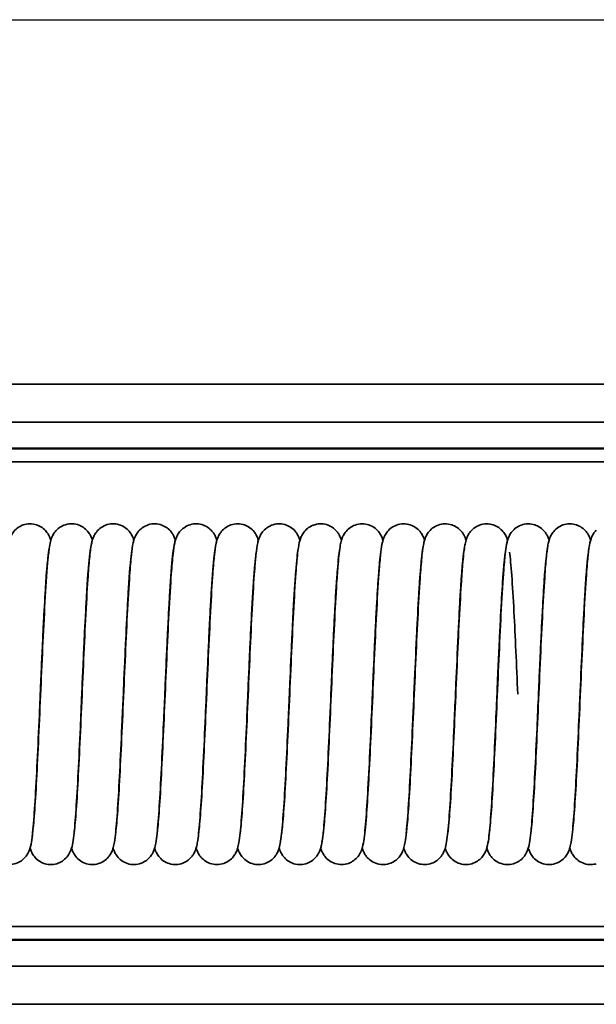
# Model space of a CAD drawing. Units: millimetres. Extents: x 0 to 420, y 0 to 297.
# Drawn here: x 252 to 275, y 110 to 148 of the extents above; entities that cross this region are included whole.
import ezdxf

# ---------------------------------------------------------------- set-up
doc = ezdxf.new("R2010")
doc.units = ezdxf.units.MM
for name, color, linetype, lineweight in [('Bemaßungen(DIN)', 251, 'Continuous', 25), ('Sichtbare Kanten(DIN)', 7, 'Continuous', 35), ('Sichtbare tangentiale Kanten(DIN)', 8, 'Continuous', 35)]:
    doc.layers.add(name, color=color, linetype=linetype, lineweight=lineweight)

msp = doc.modelspace()

# ---------------------------------------------------------------- linework, layer by layer
at = {"layer": 'Bemaßungen(DIN)', "linetype": 'Continuous', "lineweight": 25}
msp.add_line((54.48, 148.075), (320.069, 148.075), dxfattribs=at)
at = {"layer": 'Sichtbare Kanten(DIN)'}
for p, q in [((190.833, 133.96), (327.569, 133.96)), ((190.833, 132.479), (327.569, 132.479)), ((327.569, 131.446), (190.833, 131.446)), ((190.833, 112.446), (327.569, 112.446)), ((327.569, 111.414), (190.833, 111.414)), ((327.569, 109.932), (190.833, 109.932))]:
    msp.add_line(p, q, dxfattribs=at)
for points, knots in [([(251.098, 116.563), (251.099, 116.569), (251.1, 116.574), (251.112, 116.661), (251.124, 116.77), (251.162, 117.173), (251.189, 117.545), (251.242, 118.42), (251.27, 118.937), (251.324, 120.047), (251.352, 120.654), (251.406, 121.883), (251.434, 122.52), (251.489, 123.747), (251.518, 124.352), (251.575, 125.484), (251.606, 126.017), (251.658, 126.773), (251.68, 127.046), (251.724, 127.477), (251.744, 127.637), (251.787, 127.837), (251.799, 127.886), (251.83, 127.982), (251.845, 128.021), (251.887, 128.109), (251.915, 128.159), (251.994, 128.267), (252.049, 128.326), (252.18, 128.428), (252.259, 128.471), (252.426, 128.53), (252.517, 128.546), (252.695, 128.547), (252.784, 128.533), (252.944, 128.479), (253.017, 128.442), (253.143, 128.353), (253.198, 128.3), (253.277, 128.205), (253.305, 128.162), (253.37, 128.047), (253.392, 127.985), (253.411, 127.925), (253.414, 127.917), (253.416, 127.908)], [2.14436, 2.14436, 2.14436, 2.14436, 2.149963, 2.149963, 2.236521, 2.236521, 2.418572, 2.418572, 2.602678, 2.602678, 2.787964, 2.787964, 2.97453, 2.97453, 3.163858, 3.163858, 3.366937, 3.366937, 3.5145, 3.5145, 3.652959, 3.652959, 3.699131, 3.699131, 3.726146, 3.726146, 3.751321, 3.751321, 3.778904, 3.778904, 3.807084, 3.807084, 3.835285, 3.835285, 3.863123, 3.863123, 3.888833, 3.888833, 3.914356, 3.914356, 3.935109, 3.935109, 3.975821, 3.975821, 3.982606, 3.982606, 3.982606, 3.982606]), ([(252.687, 116.432), (252.687, 116.432), (252.693, 116.463), (252.71, 116.57), (252.722, 116.662), (252.759, 117.016), (252.786, 117.36), (252.839, 118.188), (252.866, 118.684), (252.921, 119.763), (252.948, 120.36), (253.003, 121.578), (253.031, 122.214), (253.086, 123.449), (253.114, 124.062), (253.173, 125.247), (253.204, 125.823), (253.272, 126.854), (253.308, 127.283), (253.365, 127.68), (253.379, 127.766), (253.414, 127.902), (253.426, 127.944), (253.46, 128.031), (253.477, 128.072), (253.531, 128.168), (253.568, 128.224), (253.669, 128.334), (253.734, 128.39), (253.883, 128.477), (253.968, 128.511), (254.142, 128.547), (254.234, 128.551), (254.409, 128.529), (254.494, 128.504), (254.64, 128.434), (254.704, 128.391), (254.82, 128.289), (254.871, 128.227), (254.93, 128.136), (254.948, 128.103), (254.994, 128.009), (255.014, 127.957), (255.027, 127.911)], [5.921428, 5.921428, 5.921428, 5.921428, 5.984401, 5.984401, 6.069599, 6.069599, 6.251092, 6.251092, 6.43496, 6.43496, 6.620068, 6.620068, 6.806393, 6.806393, 6.994711, 6.994711, 7.205507, 7.205507, 7.452438, 7.452438, 7.536978, 7.536978, 7.572102, 7.572102, 7.597166, 7.597166, 7.623384, 7.623384, 7.651382, 7.651382, 7.679581, 7.679581, 7.70774, 7.70774, 7.735015, 7.735015, 7.75977, 7.75977, 7.788044, 7.788044, 7.805569, 7.805569, 7.843016, 7.843016, 7.843016, 7.843016]), ([(254.318, 116.563), (254.329, 116.64), (254.341, 116.744), (254.378, 117.133), (254.405, 117.498), (254.459, 118.362), (254.486, 118.874), (254.541, 119.976), (254.568, 120.581), (254.623, 121.808), (254.651, 122.445), (254.706, 123.674), (254.734, 124.282), (254.792, 125.416), (254.822, 125.951), (254.873, 126.702), (254.894, 126.971), (254.938, 127.427), (254.959, 127.606), (255.003, 127.82), (255.015, 127.873), (255.046, 127.971), (255.06, 128.01), (255.101, 128.098), (255.127, 128.146), (255.202, 128.252), (255.254, 128.311), (255.382, 128.415), (255.459, 128.461), (255.624, 128.524), (255.714, 128.543), (255.892, 128.549), (255.982, 128.537), (256.145, 128.488), (256.219, 128.452), (256.349, 128.365), (256.405, 128.313), (256.492, 128.213), (256.524, 128.163), (256.598, 128.032), (256.62, 127.965), (256.636, 127.908)], [9.867751, 9.867751, 9.867751, 9.867751, 9.952953, 9.952953, 10.134875, 10.134875, 10.318924, 10.318924, 10.504167, 10.504167, 10.690668, 10.690668, 10.879814, 10.879814, 11.08104, 11.08104, 11.221871, 11.221871, 11.3705, 11.3705, 11.420013, 11.420013, 11.447742, 11.447742, 11.472752, 11.472752, 11.500197, 11.500197, 11.528368, 11.528368, 11.55657, 11.55657, 11.584486, 11.584486, 11.610428, 11.610428, 11.635801, 11.635801, 11.659463, 11.659463, 11.706345, 11.706345, 11.706345, 11.706345]), ([(255.929, 116.564), (255.931, 116.579), (255.933, 116.595), (255.946, 116.7), (255.958, 116.816), (255.997, 117.237), (256.024, 117.619), (256.077, 118.512), (256.105, 119.036), (256.159, 120.157), (256.187, 120.768), (256.241, 122.001), (256.269, 122.637), (256.325, 123.86), (256.353, 124.462), (256.411, 125.589), (256.442, 126.119), (256.495, 126.862), (256.517, 127.127), (256.561, 127.526), (256.579, 127.668), (256.621, 127.854), (256.633, 127.901), (256.665, 127.994), (256.68, 128.033), (256.724, 128.123), (256.754, 128.174), (256.838, 128.283), (256.896, 128.342), (257.032, 128.441), (257.113, 128.482), (257.282, 128.536), (257.373, 128.549), (257.551, 128.544), (257.639, 128.527), (257.796, 128.469), (257.867, 128.43), (257.99, 128.338), (258.043, 128.284), (258.117, 128.19), (258.142, 128.15), (258.195, 128.053), (258.215, 128.002), (258.236, 127.941), (258.242, 127.924), (258.246, 127.908)], [13.730558, 13.730558, 13.730558, 13.730558, 13.746747, 13.746747, 13.833726, 13.833726, 14.015966, 14.015966, 14.200157, 14.200157, 14.385513, 14.385513, 14.572183, 14.572183, 14.761834, 14.761834, 14.967727, 14.967727, 15.116866, 15.116866, 15.245241, 15.245241, 15.288088, 15.288088, 15.314426, 15.314426, 15.339825, 15.339825, 15.367544, 15.367544, 15.395732, 15.395732, 15.423928, 15.423928, 15.451661, 15.451661, 15.477101, 15.477101, 15.502975, 15.502975, 15.522711, 15.522711, 15.555464, 15.555464, 15.56853, 15.56853, 15.56853, 15.56853]), ([(257.539, 116.564), (257.541, 116.585), (257.544, 116.608), (257.559, 116.725), (257.571, 116.844), (257.609, 117.276), (257.637, 117.664), (257.69, 118.568), (257.718, 119.096), (257.772, 120.223), (257.8, 120.836), (257.854, 122.07), (257.882, 122.707), (257.938, 123.927), (257.966, 124.527), (258.025, 125.651), (258.056, 126.18), (258.109, 126.91), (258.131, 127.167), (258.174, 127.547), (258.192, 127.68), (258.233, 127.86), (258.244, 127.907), (258.276, 127.998), (258.292, 128.038), (258.337, 128.128), (258.368, 128.18), (258.454, 128.289), (258.513, 128.348), (258.65, 128.445), (258.731, 128.486), (258.901, 128.537), (258.993, 128.549), (259.17, 128.543), (259.258, 128.524), (259.414, 128.465), (259.484, 128.426), (259.606, 128.333), (259.658, 128.278), (259.728, 128.188), (259.752, 128.151), (259.798, 128.067), (259.817, 128.023), (259.841, 127.957), (259.849, 127.932), (259.856, 127.908)], [17.593029, 17.593029, 17.593029, 17.593029, 17.615561, 17.615561, 17.702769, 17.702769, 17.885116, 17.885116, 18.069357, 18.069357, 18.254754, 18.254754, 18.441487, 18.441487, 18.631352, 18.631352, 18.839026, 18.839026, 18.986963, 18.986963, 19.109737, 19.109737, 19.151488, 19.151488, 19.177614, 19.177614, 19.203103, 19.203103, 19.230864, 19.230864, 19.259054, 19.259054, 19.287248, 19.287248, 19.314937, 19.314937, 19.340295, 19.340295, 19.366212, 19.366212, 19.384422, 19.384422, 19.411505, 19.411505, 19.430951, 19.430951, 19.430951, 19.430951]), ([(259.149, 116.564), (259.15, 116.572), (259.151, 116.58), (259.163, 116.672), (259.175, 116.783), (259.213, 117.191), (259.24, 117.566), (259.294, 118.446), (259.321, 118.965), (259.375, 120.078), (259.403, 120.686), (259.458, 121.916), (259.485, 122.553), (259.541, 123.779), (259.569, 124.383), (259.627, 125.513), (259.657, 126.046), (259.71, 126.801), (259.732, 127.073), (259.777, 127.494), (259.796, 127.647), (259.838, 127.843), (259.85, 127.891), (259.882, 127.986), (259.896, 128.025), (259.939, 128.114), (259.968, 128.164), (260.049, 128.272), (260.104, 128.331), (260.238, 128.432), (260.317, 128.475), (260.485, 128.532), (260.575, 128.547), (260.753, 128.546), (260.843, 128.531), (261.001, 128.476), (261.073, 128.438), (261.199, 128.348), (261.254, 128.294), (261.332, 128.197), (261.361, 128.153), (261.423, 128.039), (261.444, 127.98), (261.462, 127.922), (261.464, 127.915), (261.466, 127.908)], [21.45511, 21.45511, 21.45511, 21.45511, 21.46363, 21.46363, 21.550312, 21.550312, 21.732417, 21.732417, 21.916547, 21.916547, 22.101853, 22.101853, 22.288447, 22.288447, 22.47786, 22.47786, 22.681756, 22.681756, 22.830799, 22.830799, 22.965759, 22.965759, 23.010779, 23.010779, 23.037554, 23.037554, 23.0628, 23.0628, 23.09043, 23.09043, 23.118613, 23.118613, 23.146813, 23.146813, 23.174619, 23.174619, 23.200229, 23.200229, 23.225942, 23.225942, 23.247554, 23.247554, 23.287629, 23.287629, 23.293351, 23.293351, 23.293351, 23.293351]), ([(260.759, 116.564), (260.761, 116.582), (260.764, 116.601), (260.778, 116.713), (260.79, 116.831), (260.828, 117.257), (260.855, 117.643), (260.909, 118.541), (260.936, 119.068), (260.991, 120.192), (261.018, 120.804), (261.073, 122.037), (261.101, 122.674), (261.156, 123.896), (261.184, 124.496), (261.243, 125.621), (261.274, 126.151), (261.327, 126.887), (261.349, 127.148), (261.392, 127.537), (261.411, 127.675), (261.452, 127.858), (261.464, 127.904), (261.496, 127.996), (261.511, 128.036), (261.556, 128.126), (261.586, 128.178), (261.672, 128.287), (261.73, 128.345), (261.867, 128.443), (261.948, 128.484), (262.117, 128.537), (262.209, 128.549), (262.386, 128.543), (262.475, 128.525), (262.631, 128.467), (262.701, 128.428), (262.823, 128.335), (262.876, 128.281), (262.946, 128.191), (262.969, 128.155), (263.017, 128.07), (263.036, 128.025), (263.061, 127.959), (263.069, 127.933), (263.077, 127.909)], [25.31764, 25.31764, 25.31764, 25.31764, 25.337178, 25.337178, 25.42428, 25.42428, 25.606577, 25.606577, 25.790794, 25.790794, 25.976172, 25.976172, 26.162874, 26.162874, 26.352636, 26.352636, 26.55943, 26.55943, 26.70792, 26.70792, 26.833526, 26.833526, 26.875731, 26.875731, 26.901943, 26.901943, 26.927394, 26.927394, 26.955138, 26.955138, 26.983327, 26.983327, 27.011523, 27.011523, 27.039229, 27.039229, 27.06463, 27.06463, 27.09045, 27.09045, 27.108379, 27.108379, 27.135621, 27.135621, 27.15534, 27.15534, 27.15534, 27.15534]), ([(262.369, 116.565), (262.372, 116.588), (262.375, 116.614), (262.39, 116.737), (262.403, 116.858), (262.441, 117.295), (262.468, 117.687), (262.522, 118.595), (262.549, 119.125), (262.604, 120.255), (262.631, 120.87), (262.686, 122.104), (262.714, 122.741), (262.769, 123.96), (262.798, 124.558), (262.856, 125.681), (262.887, 126.209), (262.941, 126.933), (262.963, 127.186), (263.005, 127.556), (263.023, 127.686), (263.063, 127.863), (263.075, 127.909), (263.107, 128), (263.123, 128.04), (263.169, 128.13), (263.199, 128.182), (263.286, 128.292), (263.346, 128.35), (263.484, 128.447), (263.565, 128.487), (263.735, 128.538), (263.827, 128.55), (264.004, 128.542), (264.092, 128.523), (264.247, 128.464), (264.317, 128.424), (264.438, 128.331), (264.49, 128.276), (264.558, 128.188), (264.58, 128.153), (264.622, 128.078), (264.639, 128.04), (264.667, 127.969), (264.678, 127.938), (264.686, 127.908)], [29.180108, 29.180108, 29.180108, 29.180108, 29.205753, 29.205753, 29.293067, 29.293067, 29.475465, 29.475465, 29.659729, 29.659729, 29.845146, 29.845146, 30.031911, 30.031911, 30.221888, 30.221888, 30.430508, 30.430508, 30.577661, 30.577661, 30.697648, 30.697648, 30.738951, 30.738951, 30.764992, 30.764992, 30.79052, 30.79052, 30.818299, 30.818299, 30.846489, 30.846489, 30.874682, 30.874682, 30.902351, 30.902351, 30.927679, 30.927679, 30.953574, 30.953574, 30.970677, 30.970677, 30.993627, 30.993627, 31.017983, 31.017983, 31.017983, 31.017983]), ([(263.98, 116.572), (263.987, 116.63), (263.996, 116.702), (264.03, 117.029), (264.057, 117.376), (264.11, 118.207), (264.137, 118.705), (264.192, 119.787), (264.219, 120.385), (264.274, 121.604), (264.302, 122.241), (264.357, 123.475), (264.385, 124.089), (264.442, 125.234), (264.471, 125.775), (264.519, 126.516), (264.538, 126.772), (264.583, 127.298), (264.608, 127.529), (264.654, 127.783), (264.667, 127.842), (264.699, 127.949), (264.712, 127.988), (264.749, 128.075), (264.772, 128.12), (264.839, 128.223), (264.886, 128.282), (265.005, 128.39), (265.079, 128.439), (265.239, 128.511), (265.328, 128.535), (265.506, 128.551), (265.597, 128.544), (265.764, 128.504), (265.843, 128.471), (265.977, 128.389), (266.036, 128.341), (266.137, 128.234), (266.177, 128.176), (266.257, 128.035), (266.281, 127.968), (266.297, 127.909)], [33.045321, 33.045321, 33.045321, 33.045321, 33.1076, 33.1076, 33.289145, 33.289145, 33.473034, 33.473034, 33.658158, 33.658158, 33.844493, 33.844493, 34.033184, 34.033184, 34.231111, 34.231111, 34.356134, 34.356134, 34.530257, 34.530257, 34.58809, 34.58809, 34.617651, 34.617651, 34.642449, 34.642449, 34.669553, 34.669553, 34.697694, 34.697694, 34.725897, 34.725897, 34.753931, 34.753931, 34.780362, 34.780362, 34.805369, 34.805369, 34.832694, 34.832694, 34.880097, 34.880097, 34.880097, 34.880097]), ([(265.59, 116.581), (265.606, 116.698), (265.625, 116.874), (265.668, 117.396), (265.695, 117.802), (265.749, 118.735), (265.777, 119.276), (265.831, 120.42), (265.859, 121.039), (265.914, 122.278), (265.941, 122.913), (265.997, 124.126), (266.025, 124.718), (266.085, 125.836), (266.117, 126.361), (266.17, 127.047), (266.192, 127.275), (266.232, 127.601), (266.248, 127.714), (266.287, 127.875), (266.299, 127.92), (266.331, 128.009), (266.347, 128.049), (266.395, 128.142), (266.428, 128.195), (266.519, 128.305), (266.58, 128.363), (266.722, 128.457), (266.804, 128.495), (266.976, 128.542), (267.067, 128.551), (267.244, 128.539), (267.331, 128.518), (267.483, 128.455), (267.551, 128.415), (267.673, 128.317), (267.727, 128.257), (267.802, 128.152), (267.828, 128.105), (267.87, 128.016), (267.885, 127.975), (267.9, 127.928), (267.903, 127.918), (267.906, 127.908)], [36.911255, 36.911255, 36.911255, 36.911255, 37.033736, 37.033736, 37.216377, 37.216377, 37.40076, 37.40076, 37.586281, 37.586281, 37.773213, 37.773213, 37.963839, 37.963839, 38.178136, 38.178136, 38.318862, 38.318862, 38.425931, 38.425931, 38.46511, 38.46511, 38.49077, 38.49077, 38.516501, 38.516501, 38.544361, 38.544361, 38.572555, 38.572555, 38.60074, 38.60074, 38.628316, 38.628316, 38.653325, 38.653325, 38.680964, 38.680964, 38.705111, 38.705111, 38.733895, 38.733895, 38.74195, 38.74195, 38.74195, 38.74195]), ([(267.198, 116.563), (267.199, 116.566), (267.199, 116.569), (267.211, 116.652), (267.223, 116.76), (267.26, 117.158), (267.287, 117.528), (267.341, 118.399), (267.368, 118.914), (267.423, 120.021), (267.45, 120.628), (267.505, 121.856), (267.533, 122.493), (267.588, 123.721), (267.616, 124.327), (267.674, 125.459), (267.704, 125.993), (267.756, 126.748), (267.778, 127.02), (267.822, 127.46), (267.842, 127.626), (267.885, 127.831), (267.897, 127.882), (267.929, 127.978), (267.943, 128.017), (267.985, 128.105), (268.012, 128.154), (268.089, 128.262), (268.144, 128.321), (268.274, 128.423), (268.352, 128.468), (268.518, 128.528), (268.609, 128.545), (268.787, 128.548), (268.877, 128.534), (269.037, 128.482), (269.111, 128.446), (269.238, 128.357), (269.293, 128.305), (269.375, 128.208), (269.405, 128.163), (269.474, 128.039), (269.496, 127.974), (269.514, 127.916), (269.515, 127.912), (269.516, 127.908)], [40.765833, 40.765833, 40.765833, 40.765833, 40.769125, 40.769125, 40.855578, 40.855578, 41.037582, 41.037582, 41.221667, 41.221667, 41.406938, 41.406938, 41.59348, 41.59348, 41.78274, 41.78274, 41.985123, 41.985123, 42.130647, 42.130647, 42.272557, 42.272557, 42.319864, 42.319864, 42.347118, 42.347118, 42.372231, 42.372231, 42.399767, 42.399767, 42.427945, 42.427945, 42.456146, 42.456146, 42.484013, 42.484013, 42.509805, 42.509805, 42.535272, 42.535272, 42.556993, 42.556993, 42.601178, 42.601178, 42.604447, 42.604447, 42.604447, 42.604447]), ([(268.808, 116.563), (268.816, 116.619), (268.825, 116.69), (268.858, 117.01), (268.885, 117.354), (268.938, 118.179), (268.966, 118.675), (269.02, 119.753), (269.048, 120.349), (269.102, 121.566), (269.13, 122.203), (269.185, 123.438), (269.213, 124.053), (269.27, 125.2), (269.3, 125.743), (269.347, 126.484), (269.366, 126.74), (269.411, 127.277), (269.436, 127.517), (269.483, 127.778), (269.496, 127.838), (269.528, 127.946), (269.541, 127.986), (269.578, 128.072), (269.6, 128.117), (269.666, 128.219), (269.713, 128.278), (269.831, 128.386), (269.904, 128.436), (270.063, 128.509), (270.152, 128.534), (270.329, 128.551), (270.421, 128.545), (270.589, 128.506), (270.668, 128.473), (270.803, 128.392), (270.862, 128.344), (270.964, 128.238), (271.005, 128.178), (271.086, 128.037), (271.111, 127.968), (271.127, 127.91)], [44.628481, 44.628481, 44.628481, 44.628481, 44.690145, 44.690145, 44.871615, 44.871615, 45.055473, 45.055473, 45.240575, 45.240575, 45.426881, 45.426881, 45.615493, 45.615493, 45.813002, 45.813002, 45.936157, 45.936157, 46.114255, 46.114255, 46.173378, 46.173378, 46.203223, 46.203223, 46.228008, 46.228008, 46.255061, 46.255061, 46.283196, 46.283196, 46.311399, 46.311399, 46.339445, 46.339445, 46.36594, 46.36594, 46.390901, 46.390901, 46.418428, 46.418428, 46.466167, 46.466167, 46.466167, 46.466167]), ([(270.397, 116.432), (270.397, 116.432), (270.397, 116.432), (270.397, 116.432), (270.399, 116.442), (270.418, 116.543), (270.446, 116.775), (270.498, 117.389), (270.525, 117.794), (270.579, 118.726), (270.606, 119.266), (270.661, 120.41), (270.688, 121.028), (270.743, 122.266), (270.771, 122.901), (270.826, 124.115), (270.855, 124.707), (270.914, 125.826), (270.946, 126.351), (271, 127.04), (271.021, 127.269), (271.061, 127.598), (271.078, 127.712), (271.116, 127.874), (271.128, 127.919), (271.16, 128.009), (271.177, 128.049), (271.225, 128.141), (271.257, 128.194), (271.348, 128.304), (271.409, 128.362), (271.55, 128.456), (271.633, 128.495), (271.804, 128.541), (271.896, 128.551), (272.073, 128.539), (272.16, 128.518), (272.312, 128.456), (272.38, 128.415), (272.501, 128.318), (272.554, 128.26), (272.627, 128.16), (272.652, 128.116), (272.695, 128.03), (272.71, 127.988), (272.728, 127.936), (272.732, 127.922), (272.736, 127.908)], [48.405044, 48.405044, 48.405044, 48.405044, 48.405478, 48.405478, 48.44091, 48.44091, 48.618757, 48.618757, 48.801383, 48.801383, 48.985758, 48.985758, 49.171273, 49.171273, 49.358193, 49.358193, 49.548771, 49.548771, 49.762636, 49.762636, 49.903886, 49.903886, 50.011769, 50.011769, 50.051085, 50.051085, 50.076768, 50.076768, 50.102486, 50.102486, 50.13034, 50.13034, 50.158534, 50.158534, 50.18672, 50.18672, 50.214299, 50.214299, 50.239366, 50.239366, 50.266491, 50.266491, 50.28863, 50.28863, 50.316519, 50.316519, 50.328074, 50.328074, 50.328074, 50.328074]), ([(272.028, 116.563), (272.029, 116.569), (272.03, 116.575), (272.042, 116.663), (272.054, 116.772), (272.092, 117.176), (272.119, 117.548), (272.172, 118.424), (272.2, 118.942), (272.254, 120.052), (272.282, 120.659), (272.336, 121.888), (272.364, 122.525), (272.42, 123.752), (272.448, 124.357), (272.506, 125.489), (272.536, 126.022), (272.588, 126.778), (272.61, 127.051), (272.655, 127.48), (272.674, 127.639), (272.717, 127.838), (272.729, 127.887), (272.76, 127.982), (272.775, 128.022), (272.817, 128.11), (272.845, 128.16), (272.925, 128.268), (272.98, 128.327), (273.112, 128.428), (273.19, 128.472), (273.358, 128.53), (273.448, 128.546), (273.626, 128.547), (273.716, 128.532), (273.875, 128.479), (273.948, 128.441), (274.074, 128.352), (274.129, 128.299), (274.21, 128.201), (274.239, 128.155), (274.305, 128.036), (274.326, 127.974), (274.344, 127.917), (274.345, 127.912), (274.346, 127.908)], [52.352067, 52.352067, 52.352067, 52.352067, 52.358288, 52.358288, 52.444867, 52.444867, 52.626927, 52.626927, 52.811036, 52.811036, 52.996326, 52.996326, 53.182897, 53.182897, 53.372238, 53.372238, 53.575452, 53.575452, 53.723327, 53.723327, 53.86117, 53.86117, 53.907139, 53.907139, 53.934111, 53.934111, 53.959298, 53.959298, 53.98689, 53.98689, 54.01507, 54.01507, 54.043271, 54.043271, 54.071104, 54.071104, 54.096788, 54.096788, 54.122418, 54.122418, 54.144517, 54.144517, 54.18698, 54.18698, 54.190561, 54.190561, 54.190561, 54.190561]), ([(273.639, 116.564), (273.641, 116.581), (273.643, 116.6), (273.657, 116.71), (273.669, 116.827), (273.708, 117.252), (273.735, 117.637), (273.788, 118.534), (273.816, 119.06), (273.87, 120.183), (273.898, 120.795), (273.953, 122.028), (273.98, 122.665), (274.036, 123.887), (274.064, 124.488), (274.122, 125.613), (274.153, 126.143), (274.206, 126.881), (274.229, 127.143), (274.272, 127.534), (274.29, 127.673), (274.332, 127.857), (274.344, 127.904), (274.375, 127.996), (274.391, 128.035), (274.436, 128.126), (274.466, 128.177), (274.525, 128.253), (274.546, 128.277), (274.569, 128.3)], [56.21486, 56.21486, 56.21486, 56.21486, 56.233532, 56.233532, 56.320605, 56.320605, 56.502887, 56.502887, 56.687098, 56.687098, 56.872471, 56.872471, 57.059165, 57.059165, 57.248899, 57.248899, 57.455459, 57.455459, 57.604059, 57.604059, 57.730465, 57.730465, 57.772798, 57.772798, 57.799035, 57.799035, 57.824476, 57.824476, 57.83601, 57.83601, 57.83601, 57.83601]), ([(253.341, 127.461), (253.341, 127.461), (253.338, 127.449), (253.328, 127.393), (253.318, 127.325), (253.291, 127.095), (253.272, 126.897), (253.23, 126.353), (253.205, 125.973), (253.155, 125.085), (253.128, 124.557), (253.075, 123.435), (253.048, 122.824), (253.017, 122.127), (253.013, 122.037), (252.997, 121.676), (252.985, 121.404), (252.945, 120.515), (252.917, 119.901), (252.862, 118.782), (252.834, 118.264), (252.779, 117.371), (252.751, 116.989), (252.692, 116.384), (252.683, 116.207), (252.587, 115.907), (252.565, 115.846), (252.5, 115.731), (252.472, 115.688), (252.393, 115.593), (252.338, 115.54), (252.212, 115.451), (252.139, 115.414), (251.98, 115.36), (251.89, 115.346), (251.712, 115.347), (251.621, 115.363), (251.454, 115.422), (251.376, 115.465), (251.244, 115.567), (251.189, 115.626), (251.11, 115.734), (251.082, 115.783), (251.04, 115.872), (251.025, 115.911), (251.009, 115.96), (251.005, 115.972), (251.001, 115.985)], [69.575171, 69.575171, 69.575171, 69.575171, 69.613184, 69.613184, 69.690537, 69.690537, 69.818643, 69.818643, 69.983947, 69.983947, 70.162724, 70.162724, 70.345518, 70.345518, 70.372566, 70.372566, 70.453888, 70.453888, 70.641918, 70.641918, 70.828107, 70.828107, 71.016604, 71.016604, 71.212795, 71.212795, 71.253356, 71.253356, 71.274065, 71.274065, 71.29959, 71.29959, 71.325296, 71.325296, 71.353133, 71.353133, 71.381334, 71.381334, 71.409514, 71.409514, 71.437099, 71.437099, 71.462277, 71.462277, 71.489283, 71.489283, 71.499562, 71.499562, 71.499562, 71.499562]), ([(254.929, 127.324), (254.926, 127.306), (254.924, 127.287), (254.905, 127.136), (254.887, 126.953), (254.846, 126.44), (254.822, 126.076), (254.772, 125.214), (254.745, 124.697), (254.692, 123.59), (254.665, 122.984), (254.632, 122.235), (254.625, 122.09), (254.6, 121.512), (254.58, 121.074), (254.534, 120.042), (254.506, 119.448), (254.451, 118.38), (254.423, 117.893), (254.367, 117.07), (254.339, 116.73), (254.292, 116.336), (254.276, 116.222), (254.236, 116.03), (254.222, 115.951), (254.143, 115.79), (254.125, 115.757), (254.066, 115.665), (254.015, 115.604), (253.899, 115.502), (253.835, 115.458), (253.689, 115.389), (253.604, 115.364), (253.429, 115.342), (253.337, 115.345), (253.163, 115.382), (253.078, 115.415), (252.93, 115.503), (252.864, 115.559), (252.763, 115.669), (252.726, 115.725), (252.673, 115.821), (252.655, 115.862), (252.629, 115.93), (252.619, 115.958), (252.611, 115.985)], [65.80142, 65.80142, 65.80142, 65.80142, 65.820542, 65.820542, 65.944219, 65.944219, 66.107381, 66.107381, 66.28553, 66.28553, 66.468114, 66.468114, 66.511373, 66.511373, 66.641884, 66.641884, 66.829064, 66.829064, 67.015703, 67.015703, 67.205256, 67.205256, 67.30665, 67.30665, 67.382866, 67.382866, 67.400397, 67.400397, 67.428675, 67.428675, 67.453429, 67.453429, 67.480705, 67.480705, 67.508863, 67.508863, 67.537062, 67.537062, 67.56506, 67.56506, 67.591279, 67.591279, 67.616342, 67.616342, 67.638247, 67.638247, 67.638247, 67.638247]), ([(256.539, 127.329), (256.536, 127.305), (256.533, 127.279), (256.512, 127.113), (256.494, 126.921), (256.452, 126.39), (256.428, 126.016), (256.378, 125.139), (256.351, 124.615), (256.298, 123.499), (256.271, 122.891), (256.239, 122.171), (256.234, 122.059), (256.214, 121.608), (256.199, 121.268), (256.156, 120.319), (256.128, 119.712), (256.073, 118.614), (256.045, 118.108), (255.99, 117.243), (255.962, 116.878), (255.917, 116.452), (255.901, 116.328), (255.87, 116.143), (255.857, 116.076), (255.818, 115.937), (255.796, 115.867), (255.719, 115.73), (255.687, 115.68), (255.6, 115.579), (255.544, 115.528), (255.414, 115.441), (255.34, 115.405), (255.177, 115.356), (255.087, 115.344), (254.909, 115.35), (254.819, 115.369), (254.654, 115.432), (254.577, 115.477), (254.449, 115.581), (254.397, 115.641), (254.322, 115.747), (254.296, 115.795), (254.255, 115.883), (254.241, 115.922), (254.227, 115.966), (254.225, 115.974), (254.222, 115.982)], [61.937168, 61.937168, 61.937168, 61.937168, 61.963112, 61.963112, 62.089402, 62.089402, 62.253846, 62.253846, 62.432373, 62.432373, 62.615082, 62.615082, 62.648829, 62.648829, 62.750414, 62.750414, 62.93815, 62.93815, 63.124514, 63.124514, 63.313405, 63.313405, 63.412371, 63.412371, 63.478773, 63.478773, 63.528992, 63.528992, 63.552651, 63.552651, 63.578023, 63.578023, 63.603965, 63.603965, 63.631881, 63.631881, 63.660084, 63.660084, 63.688255, 63.688255, 63.7157, 63.7157, 63.74071, 63.74071, 63.768439, 63.768439, 63.775067, 63.775067, 63.775067, 63.775067]), ([(258.149, 127.329), (258.146, 127.307), (258.143, 127.283), (258.123, 127.122), (258.105, 126.933), (258.064, 126.408), (258.039, 126.038), (257.989, 125.167), (257.962, 124.646), (257.909, 123.532), (257.882, 122.925), (257.85, 122.195), (257.844, 122.07), (257.822, 121.573), (257.806, 121.197), (257.762, 120.216), (257.734, 119.614), (257.679, 118.527), (257.651, 118.028), (257.595, 117.179), (257.567, 116.823), (257.521, 116.408), (257.506, 116.288), (257.472, 116.1), (257.458, 116.03), (257.41, 115.891), (257.39, 115.84), (257.337, 115.743), (257.312, 115.703), (257.238, 115.609), (257.185, 115.555), (257.062, 115.463), (256.991, 115.424), (256.834, 115.366), (256.746, 115.349), (256.568, 115.344), (256.477, 115.357), (256.308, 115.411), (256.227, 115.452), (256.091, 115.551), (256.033, 115.61), (255.949, 115.719), (255.919, 115.77), (255.875, 115.86), (255.86, 115.899), (255.841, 115.952), (255.836, 115.969), (255.831, 115.985)], [58.074807, 58.074807, 58.074807, 58.074807, 58.098894, 58.098894, 58.224227, 58.224227, 58.388208, 58.388208, 58.566598, 58.566598, 58.749262, 58.749262, 58.78651, 58.78651, 58.89872, 58.89872, 59.08627, 59.08627, 59.272731, 59.272731, 59.461851, 59.461851, 59.561594, 59.561594, 59.632988, 59.632988, 59.665738, 59.665738, 59.685474, 59.685474, 59.711348, 59.711348, 59.736788, 59.736788, 59.764521, 59.764521, 59.792717, 59.792717, 59.820905, 59.820905, 59.848624, 59.848624, 59.874023, 59.874023, 59.900361, 59.900361, 59.913653, 59.913653, 59.913653, 59.913653]), ([(259.759, 127.328), (259.756, 127.302), (259.752, 127.273), (259.731, 127.099), (259.712, 126.902), (259.67, 126.36), (259.646, 125.981), (259.595, 125.095), (259.569, 124.568), (259.516, 123.447), (259.488, 122.837), (259.457, 122.135), (259.453, 122.041), (259.436, 121.663), (259.424, 121.378), (259.384, 120.477), (259.356, 119.864), (259.3, 118.75), (259.273, 118.234), (259.217, 117.346), (259.189, 116.967), (259.145, 116.522), (259.13, 116.392), (259.101, 116.206), (259.09, 116.142), (259.063, 116.025), (259.05, 115.973), (259.012, 115.87), (258.993, 115.826), (258.947, 115.742), (258.923, 115.705), (258.853, 115.615), (258.801, 115.56), (258.679, 115.467), (258.609, 115.428), (258.453, 115.369), (258.365, 115.35), (258.188, 115.344), (258.096, 115.356), (257.926, 115.407), (257.845, 115.447), (257.708, 115.545), (257.649, 115.603), (257.563, 115.713), (257.532, 115.765), (257.487, 115.855), (257.471, 115.895), (257.452, 115.949), (257.447, 115.967), (257.441, 115.985)], [54.212733, 54.212733, 54.212733, 54.212733, 54.241353, 54.241353, 54.369112, 54.369112, 54.534254, 54.534254, 54.712984, 54.712984, 54.895762, 54.895762, 54.924095, 54.924095, 55.009297, 55.009297, 55.197277, 55.197277, 55.383499, 55.383499, 55.572067, 55.572067, 55.670029, 55.670029, 55.731098, 55.731098, 55.776945, 55.776945, 55.804028, 55.804028, 55.822237, 55.822237, 55.848155, 55.848155, 55.873512, 55.873512, 55.901201, 55.901201, 55.929395, 55.929395, 55.957585, 55.957585, 55.985347, 55.985347, 56.010835, 56.010835, 56.036961, 56.036961, 56.05124, 56.05124, 56.05124, 56.05124]), ([(261.369, 127.329), (261.366, 127.306), (261.363, 127.281), (261.343, 127.118), (261.325, 126.927), (261.283, 126.4), (261.259, 126.028), (261.208, 125.154), (261.182, 124.632), (261.129, 123.518), (261.102, 122.91), (261.069, 122.184), (261.064, 122.065), (261.043, 121.588), (261.027, 121.229), (260.984, 120.261), (260.956, 119.657), (260.901, 118.565), (260.873, 118.063), (260.817, 117.207), (260.789, 116.847), (260.744, 116.427), (260.728, 116.306), (260.696, 116.119), (260.682, 116.05), (260.639, 115.913), (260.618, 115.854), (260.556, 115.74), (260.527, 115.696), (260.449, 115.598), (260.394, 115.545), (260.268, 115.455), (260.196, 115.417), (260.038, 115.362), (259.948, 115.347), (259.77, 115.346), (259.68, 115.361), (259.512, 115.418), (259.433, 115.461), (259.299, 115.562), (259.244, 115.621), (259.163, 115.729), (259.134, 115.779), (259.091, 115.868), (259.077, 115.907), (259.06, 115.957), (259.055, 115.971), (259.051, 115.985)], [50.35013, 50.35013, 50.35013, 50.35013, 50.375035, 50.375035, 50.50079, 50.50079, 50.664976, 50.664976, 50.843426, 50.843426, 51.02611, 51.02611, 51.061816, 51.061816, 51.169345, 51.169345, 51.356979, 51.356979, 51.543397, 51.543397, 51.732414, 51.732414, 51.831801, 51.831801, 51.900821, 51.900821, 51.940895, 51.940895, 51.962507, 51.962507, 51.98822, 51.98822, 52.01383, 52.01383, 52.041636, 52.041636, 52.069836, 52.069836, 52.098019, 52.098019, 52.12565, 52.12565, 52.150895, 52.150895, 52.17767, 52.17767, 52.188869, 52.188869, 52.188869, 52.188869]), ([(262.979, 127.329), (262.976, 127.308), (262.973, 127.284), (262.954, 127.125), (262.936, 126.937), (262.894, 126.416), (262.87, 126.047), (262.82, 125.177), (262.793, 124.657), (262.74, 123.545), (262.713, 122.939), (262.68, 122.204), (262.675, 122.075), (262.652, 121.559), (262.635, 121.169), (262.59, 120.177), (262.562, 119.576), (262.507, 118.493), (262.479, 117.997), (262.423, 117.154), (262.395, 116.801), (262.349, 116.392), (262.334, 116.273), (262.298, 116.083), (262.284, 116.011), (262.231, 115.867), (262.212, 115.823), (262.164, 115.738), (262.141, 115.702), (262.071, 115.612), (262.018, 115.558), (261.896, 115.465), (261.826, 115.426), (261.67, 115.368), (261.581, 115.35), (261.404, 115.344), (261.312, 115.356), (261.143, 115.409), (261.062, 115.449), (260.925, 115.548), (260.867, 115.606), (260.781, 115.715), (260.751, 115.767), (260.706, 115.857), (260.691, 115.897), (260.672, 115.95), (260.666, 115.968), (260.661, 115.985)], [46.487785, 46.487785, 46.487785, 46.487785, 46.511146, 46.511146, 46.636104, 46.636104, 46.799901, 46.799901, 46.978238, 46.978238, 47.160884, 47.160884, 47.199496, 47.199496, 47.315853, 47.315853, 47.503325, 47.503325, 47.689825, 47.689825, 47.879038, 47.879038, 47.979118, 47.979118, 48.052836, 48.052836, 48.080073, 48.080073, 48.097999, 48.097999, 48.12382, 48.12382, 48.14922, 48.14922, 48.176927, 48.176927, 48.205122, 48.205122, 48.233311, 48.233311, 48.261055, 48.261055, 48.286506, 48.286506, 48.312718, 48.312718, 48.326633, 48.326633, 48.326633, 48.326633]), ([(264.588, 127.318), (264.573, 127.212), (264.557, 127.059), (264.518, 126.614), (264.495, 126.284), (264.446, 125.483), (264.42, 124.99), (264.367, 123.919), (264.34, 123.325), (264.302, 122.467), (264.29, 122.207), (264.251, 121.322), (264.223, 120.688), (264.168, 119.508), (264.141, 118.945), (264.086, 117.945), (264.058, 117.497), (264.001, 116.762), (263.973, 116.475), (263.929, 116.191), (263.918, 116.132), (263.893, 116.025), (263.881, 115.978), (263.846, 115.881), (263.828, 115.836), (263.781, 115.749), (263.757, 115.711), (263.686, 115.618), (263.633, 115.562), (263.512, 115.469), (263.442, 115.429), (263.287, 115.37), (263.199, 115.351), (263.022, 115.343), (262.93, 115.355), (262.76, 115.406), (262.679, 115.445), (262.541, 115.543), (262.481, 115.601), (262.394, 115.71), (262.364, 115.762), (262.318, 115.853), (262.302, 115.893), (262.283, 115.948), (262.277, 115.966), (262.272, 115.984)], [42.629642, 42.629642, 42.629642, 42.629642, 42.743025, 42.743025, 42.900836, 42.900836, 43.077372, 43.077372, 43.259438, 43.259438, 43.337586, 43.337586, 43.525188, 43.525188, 43.710808, 43.710808, 43.898101, 43.898101, 44.089443, 44.089443, 44.14524, 44.14524, 44.187122, 44.187122, 44.215518, 44.215518, 44.234691, 44.234691, 44.26079, 44.26079, 44.286096, 44.286096, 44.313767, 44.313767, 44.34196, 44.34196, 44.37015, 44.37015, 44.397929, 44.397929, 44.423457, 44.423457, 44.449498, 44.449498, 44.464077, 44.464077, 44.464077, 44.464077]), ([(266.199, 127.329), (266.197, 127.31), (266.194, 127.29), (266.175, 127.139), (266.157, 126.957), (266.116, 126.447), (266.092, 126.084), (266.042, 125.224), (266.016, 124.708), (265.963, 123.602), (265.935, 122.997), (265.902, 122.243), (265.895, 122.095), (265.869, 121.499), (265.849, 121.048), (265.802, 120.004), (265.774, 119.413), (265.719, 118.349), (265.691, 117.864), (265.635, 117.048), (265.607, 116.711), (265.56, 116.321), (265.544, 116.209), (265.502, 116.015), (265.488, 115.932), (265.4, 115.765), (265.381, 115.734), (265.321, 115.648), (265.271, 115.589), (265.154, 115.491), (265.088, 115.449), (264.939, 115.382), (264.854, 115.359), (264.678, 115.342), (264.586, 115.348), (264.413, 115.389), (264.329, 115.424), (264.184, 115.515), (264.12, 115.572), (264.024, 115.683), (263.988, 115.737), (263.938, 115.831), (263.92, 115.872), (263.897, 115.936), (263.888, 115.961), (263.881, 115.985)], [38.764573, 38.764573, 38.764573, 38.764573, 38.784731, 38.784731, 38.908054, 38.908054, 39.071038, 39.071038, 39.249135, 39.249135, 39.431701, 39.431701, 39.476239, 39.476239, 39.610652, 39.610652, 39.797745, 39.797745, 39.984424, 39.984424, 40.174076, 40.174076, 40.275886, 40.275886, 40.352549, 40.352549, 40.368443, 40.368443, 40.395362, 40.395362, 40.420295, 40.420295, 40.447709, 40.447709, 40.475882, 40.475882, 40.504079, 40.504079, 40.532021, 40.532021, 40.558017, 40.558017, 40.583307, 40.583307, 40.603026, 40.603026, 40.603026, 40.603026]), ([(267.809, 127.326), (267.806, 127.303), (267.802, 127.277), (267.782, 127.111), (267.764, 126.919), (267.722, 126.387), (267.698, 126.013), (267.647, 125.135), (267.621, 124.611), (267.568, 123.494), (267.54, 122.886), (267.509, 122.168), (267.504, 122.057), (267.484, 121.613), (267.469, 121.278), (267.427, 120.333), (267.399, 119.726), (267.344, 118.626), (267.316, 118.119), (267.261, 117.253), (267.232, 116.886), (267.188, 116.458), (267.172, 116.333), (267.141, 116.149), (267.128, 116.082), (267.091, 115.946), (267.071, 115.879), (266.998, 115.743), (266.964, 115.69), (266.875, 115.585), (266.819, 115.532), (266.691, 115.444), (266.617, 115.408), (266.455, 115.357), (266.365, 115.345), (266.187, 115.349), (266.097, 115.366), (265.931, 115.428), (265.853, 115.473), (265.724, 115.576), (265.671, 115.636), (265.594, 115.742), (265.568, 115.791), (265.527, 115.879), (265.513, 115.918), (265.498, 115.963), (265.495, 115.972), (265.492, 115.982)], [34.903007, 34.903007, 34.903007, 34.903007, 34.928225, 34.928225, 35.054647, 35.054647, 35.219155, 35.219155, 35.397699, 35.397699, 35.580415, 35.580415, 35.613678, 35.613678, 35.713797, 35.713797, 35.901557, 35.901557, 36.087908, 36.087908, 36.276769, 36.276769, 36.375636, 36.375636, 36.441457, 36.441457, 36.49117, 36.49117, 36.516562, 36.516562, 36.542162, 36.542162, 36.568, 36.568, 36.595891, 36.595891, 36.624093, 36.624093, 36.652268, 36.652268, 36.679764, 36.679764, 36.704829, 36.704829, 36.73229, 36.73229, 36.739812, 36.739812, 36.739812, 36.739812]), ([(269.418, 127.316), (269.415, 127.299), (269.413, 127.281), (269.394, 127.129), (269.376, 126.943), (269.335, 126.425), (269.31, 126.057), (269.26, 125.191), (269.234, 124.672), (269.181, 123.562), (269.154, 122.955), (269.121, 122.215), (269.115, 122.081), (269.091, 121.542), (269.073, 121.135), (269.028, 120.127), (269, 119.529), (268.945, 118.452), (268.917, 117.958), (268.861, 117.123), (268.833, 116.775), (268.787, 116.371), (268.771, 116.254), (268.734, 116.063), (268.72, 115.989), (268.658, 115.839), (268.64, 115.8), (268.596, 115.726), (268.574, 115.693), (268.507, 115.607), (268.453, 115.554), (268.331, 115.462), (268.26, 115.423), (268.103, 115.366), (268.014, 115.349), (267.836, 115.345), (267.745, 115.358), (267.576, 115.411), (267.496, 115.453), (267.36, 115.552), (267.303, 115.611), (267.219, 115.719), (267.189, 115.771), (267.145, 115.86), (267.129, 115.9), (267.111, 115.952), (267.106, 115.969), (267.101, 115.985)], [31.044159, 31.044159, 31.044159, 31.044159, 31.062135, 31.062135, 31.186625, 31.186625, 31.350191, 31.350191, 31.52846, 31.52846, 31.711083, 31.711083, 31.751397, 31.751397, 31.872931, 31.872931, 32.0603, 32.0603, 32.246851, 32.246851, 32.436184, 32.436184, 32.536713, 32.536713, 32.612094, 32.612094, 32.634618, 32.634618, 32.650716, 32.650716, 32.67631, 32.67631, 32.701794, 32.701794, 32.729531, 32.729531, 32.757728, 32.757728, 32.785915, 32.785915, 32.813627, 32.813627, 32.839012, 32.839012, 32.865385, 32.865385, 32.878482, 32.878482, 32.878482, 32.878482]), ([(271.029, 127.328), (271.025, 127.299), (271.021, 127.266), (270.999, 127.084), (270.981, 126.882), (270.938, 126.329), (270.913, 125.945), (270.863, 125.049), (270.836, 124.519), (270.783, 123.393), (270.756, 122.781), (270.726, 122.098), (270.722, 122.022), (270.709, 121.719), (270.699, 121.492), (270.661, 120.643), (270.633, 120.024), (270.578, 118.894), (270.55, 118.368), (270.495, 117.457), (270.467, 117.064), (270.408, 116.439), (270.391, 116.237), (270.311, 115.947), (270.29, 115.872), (270.206, 115.724), (270.171, 115.672), (270.081, 115.57), (270.023, 115.52), (269.892, 115.435), (269.817, 115.4), (269.652, 115.353), (269.562, 115.343), (269.384, 115.352), (269.294, 115.373), (269.13, 115.439), (269.055, 115.486), (268.93, 115.591), (268.879, 115.65), (268.807, 115.756), (268.782, 115.803), (268.743, 115.89), (268.729, 115.929), (268.716, 115.971), (268.714, 115.977), (268.712, 115.983)], [27.177766, 27.177766, 27.177766, 27.177766, 27.209505, 27.209505, 27.338776, 27.338776, 27.504619, 27.504619, 27.683553, 27.683553, 27.866401, 27.866401, 27.889106, 27.889106, 27.957327, 27.957327, 28.145506, 28.145506, 28.331588, 28.331588, 28.519854, 28.519854, 28.714989, 28.714989, 28.769747, 28.769747, 28.794216, 28.794216, 28.819446, 28.819446, 28.845551, 28.845551, 28.87351, 28.87351, 28.901714, 28.901714, 28.929877, 28.929877, 28.957218, 28.957218, 28.982139, 28.982139, 29.010411, 29.010411, 29.015475, 29.015475, 29.015475, 29.015475]), ([(272.639, 127.328), (272.636, 127.309), (272.634, 127.289), (272.615, 127.137), (272.597, 126.954), (272.556, 126.442), (272.532, 126.078), (272.482, 125.217), (272.455, 124.7), (272.402, 123.593), (272.375, 122.987), (272.342, 122.237), (272.335, 122.091), (272.31, 121.509), (272.29, 121.068), (272.243, 120.033), (272.215, 119.44), (272.16, 118.373), (272.132, 117.886), (272.077, 117.065), (272.048, 116.726), (272.002, 116.333), (271.986, 116.219), (271.945, 116.027), (271.931, 115.947), (271.851, 115.784), (271.832, 115.752), (271.773, 115.662), (271.723, 115.601), (271.606, 115.5), (271.542, 115.457), (271.395, 115.388), (271.31, 115.363), (271.135, 115.342), (271.043, 115.346), (270.869, 115.383), (270.784, 115.417), (270.636, 115.505), (270.571, 115.561), (270.472, 115.672), (270.434, 115.727), (270.382, 115.823), (270.364, 115.864), (270.338, 115.931), (270.329, 115.959), (270.321, 115.985)], [23.31668, 23.31668, 23.31668, 23.31668, 23.337024, 23.337024, 23.460621, 23.460621, 23.623743, 23.623743, 23.801881, 23.801881, 23.984461, 23.984461, 24.028007, 24.028007, 24.159393, 24.159393, 24.346553, 24.346553, 24.533201, 24.533201, 24.722776, 24.722776, 24.824262, 24.824262, 24.900573, 24.900573, 24.917712, 24.917712, 24.945652, 24.945652, 24.970439, 24.970439, 24.997742, 24.997742, 25.025903, 25.025903, 25.054102, 25.054102, 25.08209, 25.08209, 25.108267, 25.108267, 25.133368, 25.133368, 25.154853, 25.154853, 25.154853, 25.154853]), ([(274.249, 127.329), (274.246, 127.305), (274.243, 127.279), (274.222, 127.112), (274.204, 126.92), (274.162, 126.389), (274.138, 126.015), (274.088, 125.138), (274.061, 124.614), (274.008, 123.498), (273.981, 122.89), (273.949, 122.171), (273.944, 122.059), (273.924, 121.609), (273.909, 121.27), (273.866, 120.321), (273.839, 119.715), (273.783, 118.616), (273.756, 118.11), (273.7, 117.245), (273.672, 116.88), (273.627, 116.453), (273.611, 116.329), (273.58, 116.144), (273.567, 116.077), (273.528, 115.939), (273.507, 115.87), (273.431, 115.732), (273.398, 115.682), (273.311, 115.581), (273.255, 115.529), (273.126, 115.442), (273.051, 115.406), (272.889, 115.356), (272.799, 115.344), (272.62, 115.35), (272.53, 115.368), (272.365, 115.431), (272.288, 115.476), (272.16, 115.58), (272.108, 115.64), (272.032, 115.746), (272.006, 115.794), (271.966, 115.882), (271.952, 115.921), (271.937, 115.965), (271.935, 115.974), (271.932, 115.982)], [19.453803, 19.453803, 19.453803, 19.453803, 19.479791, 19.479791, 19.606106, 19.606106, 19.770562, 19.770562, 19.949091, 19.949091, 20.131802, 20.131802, 20.165458, 20.165458, 20.266771, 20.266771, 20.454511, 20.454511, 20.640872, 20.640872, 20.829758, 20.829758, 20.928705, 20.928705, 20.994998, 20.994998, 21.04512, 21.04512, 21.069089, 21.069089, 21.0945, 21.0945, 21.12042, 21.12042, 21.148331, 21.148331, 21.176534, 21.176534, 21.204705, 21.204705, 21.232161, 21.232161, 21.257183, 21.257183, 21.284854, 21.284854, 21.291669, 21.291669, 21.291669, 21.291669]), ([(274.569, 115.378), (274.504, 115.359), (274.435, 115.348), (274.278, 115.344), (274.187, 115.357), (274.017, 115.411), (273.937, 115.452), (273.801, 115.551), (273.743, 115.61), (273.659, 115.719), (273.629, 115.77), (273.585, 115.86), (273.57, 115.899), (273.551, 115.952), (273.546, 115.969), (273.541, 115.985)], [17.2597686, 17.2597686, 17.2597686, 17.2597686, 17.2811807, 17.2811807, 17.3093772, 17.3093772, 17.3375648, 17.3375648, 17.365282, 17.365282, 17.390679, 17.390679, 17.4170231, 17.4170231, 17.4302793, 17.4302793, 17.4302793, 17.4302793])]:
    msp.add_open_spline(points, degree=3, knots=knots, dxfattribs=at)
at = {"layer": 'Sichtbare tangentiale Kanten(DIN)'}
for p, q in [((190.833, 131.471), (327.569, 131.471)), ((327.569, 130.946), (190.833, 130.946)), ((190.833, 112.946), (327.569, 112.946)), ((327.569, 112.422), (190.833, 112.422))]:
    msp.add_line(p, q, dxfattribs=at)
for points, knots in [([(253.009, 121.947), (253.043, 122.708), (253.076, 123.47), (253.11, 124.173), (253.187, 125.784), (253.264, 127.057), (253.341, 127.529), (253.345, 127.551), (253.348, 127.571), (253.352, 127.59)], [1407.433509, 1407.433509, 1407.433509, 1407.433509, 1407.827593, 1407.827593, 1407.827593, 1408.729879, 1408.729879, 1408.729879, 1408.771641, 1408.771641, 1408.771641, 1408.771641]), ([(254.619, 121.947), (254.655, 122.772), (254.692, 123.597), (254.728, 124.348), (254.805, 125.936), (254.882, 127.161), (254.959, 127.578), (254.96, 127.579), (254.96, 127.58), (254.96, 127.581)], [1413.716694, 1413.716694, 1413.716694, 1413.716694, 1414.143594, 1414.143594, 1414.143594, 1415.045879, 1415.045879, 1415.045879, 1415.048018, 1415.048018, 1415.048018, 1415.048018]), ([(256.229, 121.946), (256.268, 122.835), (256.307, 123.723), (256.347, 124.52), (256.421, 126.028), (256.495, 127.176), (256.57, 127.579)], [1419.999879, 1419.999879, 1419.999879, 1419.999879, 1420.459594, 1420.459594, 1420.459594, 1421.330244, 1421.330244, 1421.330244, 1421.330244]), ([(257.839, 121.946), (257.881, 122.898), (257.923, 123.85), (257.965, 124.689), (258.037, 126.117), (258.108, 127.19), (258.18, 127.58)], [1426.283065, 1426.283065, 1426.283065, 1426.283065, 1426.775594, 1426.775594, 1426.775594, 1427.614075, 1427.614075, 1427.614075, 1427.614075]), ([(259.449, 121.946), (259.494, 122.961), (259.539, 123.976), (259.583, 124.855), (259.652, 126.202), (259.721, 127.202), (259.79, 127.578)], [1432.56625, 1432.56625, 1432.56625, 1432.56625, 1433.091595, 1433.091595, 1433.091595, 1433.896588, 1433.896588, 1433.896588, 1433.896588]), ([(261.059, 121.946), (261.107, 123.024), (261.154, 124.103), (261.202, 125.018), (261.268, 126.285), (261.334, 127.216), (261.4, 127.578)], [1438.849435, 1438.849435, 1438.849435, 1438.849435, 1439.407595, 1439.407595, 1439.407595, 1440.180055, 1440.180055, 1440.180055, 1440.180055]), ([(262.669, 121.946), (262.719, 123.087), (262.77, 124.229), (262.82, 125.178), (262.884, 126.367), (262.947, 127.231), (263.01, 127.578)], [1445.132621, 1445.132621, 1445.132621, 1445.132621, 1445.723595, 1445.723595, 1445.723595, 1446.464053, 1446.464053, 1446.464053, 1446.464053]), ([(264.279, 121.945), (264.332, 123.15), (264.385, 124.355), (264.439, 125.334), (264.499, 126.449), (264.56, 127.252), (264.621, 127.581)], [1451.415806, 1451.415806, 1451.415806, 1451.415806, 1452.039596, 1452.039596, 1452.039596, 1452.750215, 1452.750215, 1452.750215, 1452.750215]), ([(265.889, 121.945), (265.945, 123.213), (266.001, 124.481), (266.057, 125.487), (266.115, 126.524), (266.173, 127.265), (266.231, 127.579)], [1457.698991, 1457.698991, 1457.698991, 1457.698991, 1458.355596, 1458.355596, 1458.355596, 1459.032824, 1459.032824, 1459.032824, 1459.032824]), ([(267.499, 121.945), (267.558, 123.277), (267.617, 124.607), (267.676, 125.636), (267.73, 126.592), (267.785, 127.273), (267.84, 127.574)], [1463.982177, 1463.982177, 1463.982177, 1463.982177, 1464.671596, 1464.671596, 1464.671596, 1465.312882, 1465.312882, 1465.312882, 1465.312882]), ([(269.109, 121.946), (269.171, 123.34), (269.232, 124.733), (269.294, 125.781), (269.346, 126.669), (269.399, 127.297), (269.451, 127.579)], [1470.265362, 1470.265362, 1470.265362, 1470.265362, 1470.987597, 1470.987597, 1470.987597, 1471.600221, 1471.600221, 1471.600221, 1471.600221]), ([(270.719, 121.946), (270.783, 123.403), (270.848, 124.858), (270.912, 125.921), (270.962, 126.736), (271.011, 127.309), (271.061, 127.576)], [1476.548547, 1476.548547, 1476.548547, 1476.548547, 1477.303597, 1477.303597, 1477.303597, 1477.882211, 1477.882211, 1477.882211, 1477.882211]), ([(271.203, 127.45), (271.26, 127.037), (271.317, 126.217), (271.375, 125.135), (271.424, 124.195), (271.474, 123.07), (271.524, 121.946)], [1478.437879, 1478.437879, 1478.437879, 1478.437879, 1479.108169, 1479.108169, 1479.108169, 1479.69014, 1479.69014, 1479.69014, 1479.69014]), ([(272.329, 121.946), (272.396, 123.467), (272.463, 124.983), (272.531, 126.058), (272.577, 126.798), (272.623, 127.319), (272.67, 127.571)], [1482.831732, 1482.831732, 1482.831732, 1482.831732, 1483.619597, 1483.619597, 1483.619597, 1484.162181, 1484.162181, 1484.162181, 1484.162181]), ([(273.939, 121.946), (274.009, 123.531), (274.079, 125.108), (274.149, 126.19), (274.193, 126.862), (274.236, 127.334), (274.28, 127.571)], [1489.114918, 1489.114918, 1489.114918, 1489.114918, 1489.935598, 1489.935598, 1489.935598, 1490.445435, 1490.445435, 1490.445435, 1490.445435])]:
    msp.add_open_spline(points, degree=3, knots=knots, dxfattribs=at)

doc.saveas('drawing.dxf')
